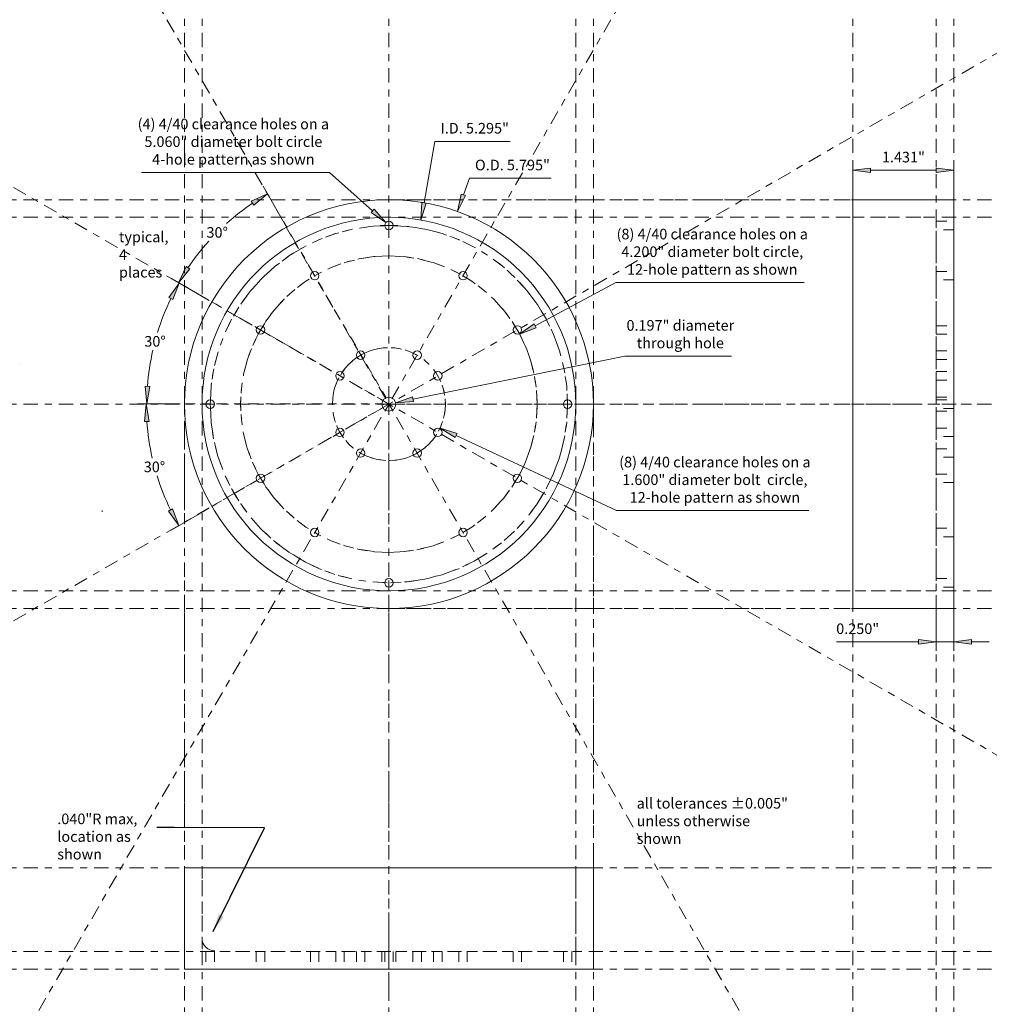
# Model space of a CAD drawing. Extents: x -5.2 to 8.5, y -8.5 to 5.4.
import ezdxf

# ---------------------------------------------------------------- set-up
doc = ezdxf.new("R2010")
doc.units = 0
doc.header["$MEASUREMENT"] = 0
for name, pattern in [('$CONSTRUCTION', [0.3, 0.2, -0.05, 0, -0.05]), ('DASHDOT', [1, 0.5, -0.25, 0, -0.25]), ('DASHED', [0.75, 0.5, -0.25])]:
    doc.linetypes.add(name, pattern=pattern)
doc.layers.get('0').update_dxf_attribs({"lineweight": 0})
doc.layers.add('$CONSTRUCTION', color=1, linetype='$CONSTRUCTION', lineweight=0)
doc.styles.get("Standard").update_dxf_attribs({"font": 'TIMES.TTF'})
doc.dimstyles.get("Standard").update_dxf_attribs({"dimtxt": 0.15, "dimasz": 0.25, "dimexe": 0.125, "dimexo": 0.0625, "dimgap": 0.0625, "dimtad": 1, "dimtih": 1, "dimtoh": 1, "dimrnd": 0.01, "dimdsep": 46, "dimtxsty": 'Standard', "dimcen": 0.09, "dimclrd": 7, "dimclre": 7, "dimclrt": 7, "dimazin": 0, "dimtfac": 1, "dimtmove": 0, "dimatfit": 0, "dimfxl": 0, "dimtolj": 1, "dimtzin": 0, "dimarcsym": 0})

# ---------------------------------------------------------------- blocks, each defined once
blk = doc.blocks.new('*D')
at = {"linetype": 'Continuous'}
for points in [[(6.569, 3.311), (6.819, 3.278), (6.819, 3.343)], [(8, 3.311), (7.75, 3.343), (7.75, 3.278)], [(0.971, 2.727), (1.086, 2.952), (1.024, 2.974)], [(0.454, 2.606), (0.529, 2.846), (0.465, 2.858)], [(-0.045, 2.57), (-0.209, 2.761), (-0.253, 2.713)], [(-2.971, 1.715), (-3.116, 1.509), (-3.058, 1.479)], [(1.851, 0.991), (2.087, 1.081), (2.056, 1.138)], [(-3.427, 0.003), (-3.385, 0.251), (-3.45, 0.254)], [(-3.436, 0.003), (-3.46, -0.248), (-3.395, -0.246)], [(0.096, 0.02), (0.348, 0.037), (0.335, 0.101)], [(0.725, -0.339), (0.937, -0.474), (0.965, -0.415)], [(-2.974, -1.72), (-3.062, -1.484), (-3.12, -1.515)], [(7.75, -3.368), (7.5, -3.336), (7.5, -3.401)], [(8, -3.368), (8.25, -3.401), (8.25, -3.336)]]:
    blk.add_hatch(color=7, dxfattribs=at).paths.add_polyline_path(points)
at = {"color": 7, "linetype": 'Continuous', "lineweight": 0}
for p, q in [((6.569, 2.957), (6.569, 3.436)), ((8, 2.957), (8, 3.436)), ((0.045, 2.49), (0.045, 2.49)), ((-3.032, 1.751), (-2.862, 1.653)), ((-0.725, 0.339), (-0.725, 0.339)), ((-2.955, 0.003), (-3.561, 0.003)), ((-2.955, 0.003), (-3.552, 0.003)), ((-0.096, -0.02), (-0.096, -0.02)), ((-1.851, -0.991), (-1.851, -0.991)), ((-2.561, -1.481), (-3.082, -1.783)), ((-0.454, -2.606), (-0.454, -2.606)), ((-0.971, -2.727), (-0.971, -2.727)), ((7.75, -2.708), (7.75, -3.493)), ((8, -2.708), (8, -3.493))]:
    blk.add_line(p, q, dxfattribs=at)
for points in [[(0.497, 2.852), (0.648, 3.719), (1.719, 3.719)], [(-0.231, 2.737), (-0.839, 3.281), (-3.502, 3.281)], [(6.569, 3.311), (6.819, 3.278), (6.819, 3.343), (6.569, 3.311)], [(6.819, 3.311), (6.819, 3.311), (6.819, 3.311), (7.284, 3.311)], [(7.75, 3.311), (7.75, 3.311), (7.75, 3.311), (7.284, 3.311)], [(8, 3.311), (7.75, 3.343), (7.75, 3.278), (8, 3.311)], [(1.055, 2.963), (1.139, 3.198), (2.297, 3.198)], [(0.971, 2.727), (1.086, 2.952), (1.024, 2.974), (0.971, 2.727)], [(0.454, 2.606), (0.529, 2.846), (0.465, 2.858), (0.454, 2.606)], [(-0.045, 2.57), (-0.209, 2.761), (-0.253, 2.713), (-0.045, 2.57)], [(0, 2.405), (0, 2.655)], [(-0.125, 2.53), (0.125, 2.53)], [(-2.971, 1.715), (-3.116, 1.509), (-3.058, 1.479), (-2.971, 1.715)], [(2.072, 1.109), (3.215, 1.722), (5.879, 1.722)], [(1.851, 0.991), (2.087, 1.081), (2.056, 1.138), (1.851, 0.991)], [(0.341, 0.069), (3.34, 0.678), (4.85, 0.678)], [(-3.427, 0.003), (-3.385, 0.251), (-3.45, 0.254), (-3.427, 0.003)], [(-3.436, 0.003), (-3.46, -0.248), (-3.395, -0.246), (-3.436, 0.003)], [(-0.125, 0), (0.125, 0)], [(-0.125, 0), (0.125, 0)], [(-0.125, 0), (0.125, 0)], [(-0.125, 0), (0.125, 0)], [(0, -0.125), (0, 0.125)], [(0, -0.125), (0, 0.125)], [(0, -0.125), (0, 0.125)], [(0, -0.125), (0, 0.125)], [(0, -0.125), (0, 0.125)], [(0.096, 0.02), (0.348, 0.037), (0.335, 0.101), (0.096, 0.02)], [(-0.125, 0), (0.125, 0)], [(0.725, -0.339), (0.937, -0.474), (0.965, -0.415), (0.725, -0.339)], [(0.951, -0.445), (3.224, -1.508), (5.944, -1.508)], [(-2.974, -1.72), (-3.062, -1.484), (-3.12, -1.515), (-2.974, -1.72)], [(7.75, -3.368), (7.5, -3.336), (7.5, -3.401), (7.75, -3.368)], [(8, -3.368), (8.25, -3.401), (8.25, -3.336), (8, -3.368)], [(6.337, -3.368), (7.25, -3.368), (7.5, -3.368)], [(8, -3.368), (7.75, -3.368)], [(8.5, -3.368), (8.25, -3.368)]]:
    blk.add_lwpolyline(points, dxfattribs=at)
for centre, radius, start, end in [((0.015, 0.003), 3.442, 154.3194, 162.9133), ((0.015, 0.003), 3.442, 167.2217, 175.8372), ((0.005, 0.003), 3.441, -175.8367, -167.1221), ((0.005, 0.003), 3.441, -162.8111, -154.1184)]:
    blk.add_arc(centre, radius, start, end, dxfattribs=at)
at = {"color": 7, "linetype": 'Continuous', "char_height": 0.15, "attachment_point": 5}
for s, insert in [('\\A1;(4) 4/40 clearance holes on a\\P5.060" diameter bolt circle\\P4-hole pattern as shown{}', (-2.202, 3.717)), ('\\A1;I.D. 5.295"{}', (1.215, 3.907)), ('\\A1;1.431{}"', (7.284, 3.498)), ('\\A1;O.D. 5.795"{}', (1.749, 3.386)), ('\\A1;(8) 4/40 clearance holes on a\\P4.200" diameter bolt circle,\\P12-hole pattern as shown{}', (4.578, 2.158)), ('\\A1;0.197" diameter\\Pthrough hole{}', (4.126, 0.99)), ('\\A1;30%%d{}', (-3.311, 0.889)), ('\\A1;30%%d{}', (-3.319, -0.889)), ('\\A1;(8) 4/40 clearance holes on a \\P1.600" diameter bolt  circle,\\P12-hole pattern as shown\\P{}', (4.615, -1.071)), ('\\A1;0.250{}"', (6.637, -3.181))]:
    blk.add_mtext(s, dxfattribs=dict(at, insert=insert))

msp = doc.modelspace()

# ---------------------------------------------------------------- hatches: boundary and pattern name
at = {"linetype": 'Continuous'}
for points in [[(-1.7192, 2.9777), (-1.9482, 2.8724), (-1.9137, 2.8173)], [(-2.9777, 1.7192), (-2.8173, 1.9137), (-2.8724, 1.9482)]]:
    msp.add_hatch(color=7, dxfattribs=at).paths.add_polyline_path(points)

# ---------------------------------------------------------------- linework, layer by layer
at = {"layer": '$CONSTRUCTION'}
for p, direction in [((-1.657, -2.87), (0.5, 0.8660254)), ((1.657, -2.87), (-0.5, 0.8660254)), ((-2.895, -1.435), (0, 1)), ((-2.645, -1.435), (0, 1)), ((0, -2.87), (0, 1)), ((2.645, -1.435), (0, 1)), ((2.895, -1.435), (0, 1)), ((6.5689, -5.7401), (0, 1)), ((7.75, -5.7401), (0, 1)), ((8, -2.87), (0, 1)), ((-3.242, -1.8718), (0.8660254, 0.5)), ((-3.242, 1.8718), (0.8660254, -0.5)), ((-1.621, 2.895), (1, 0)), ((-1.621, 2.645), (1, 0)), ((-3.242, 0), (1, 0)), ((-1.621, -2.645), (1, 0)), ((-1.621, -2.895), (1, 0)), ((-6.484, -6.5689), (1, 0)), ((-6.484, -7.75), (1, 0)), ((-6.484, -8), (1, 0))]:
    msp.add_xline(p, direction, dxfattribs=at)
at = {"layer": '$CONSTRUCTION', "lineweight": 0}
for radius in [2.5302, 2.1, 0.8]:
    msp.add_circle((0, 0), radius, dxfattribs=at)
at = {"color": 7, "linetype": 'Continuous', "lineweight": 0}
for p, q in [((-1.4904, 2.5806), (-1.7817, 3.0859)), ((-2.5904, 1.4974), (-3.0859, 1.7817))]:
    msp.add_line(p, q, dxfattribs=at)
at = {"color": 7, "linetype": 'DASHDOT', "lineweight": 0, "ltscale": 0.3}
for p, q in [((0, 2.895), (6.5689, 2.895)), ((-1.4568, 2.505), (-0.0378, 0.0867)), ((-2.5064, 1.447), (-0.0714, 0.0447)), ((-5.227, 0.5569), (-5.227, 0.5569)), ((-2.895, 0), (-2.895, -6.5689)), ((-2.8927, 0.0028), (-0.105, 0.0028)), ((-0.0714, 0.0447), (-0.0714, 0.0447)), ((-0.0378, 0.0867), (-0.0378, 0.0867)), ((0, 0), (8.5, 0)), ((2.895, -6.5689), (2.895, 0)), ((-0.0966, -0.056), (-2.5064, -1.4499)), ((-0.0882, -0.0056), (-0.0714, -0.0056)), ((0, 0), (0, -8.5)), ((-4.0598, -1.5087), (-4.0598, -1.5255)), ((-4.0598, -1.5255), (-4.0598, -1.5255)), ((-2.5148, -1.4499), (-2.5148, -1.4499)), ((0, -2.895), (6.5689, -2.895))]:
    msp.add_line(p, q, dxfattribs=at)
at = {"color": 7, "linetype": 'DASHED', "lineweight": 0, "ltscale": 0.3}
for p, q in [((6.5689, 2.645), (7.75, 2.645)), ((7.75, 2.645), (7.75, -2.645)), ((7.75, 2.5902), (8, 2.5902)), ((8, 2.4702), (7.75, 2.4702)), ((7.75, 1.8786), (8, 1.8786)), ((8, 1.7587), (7.75, 1.7587)), ((7.75, 1.11), (8, 1.11)), ((7.75, 0.99), (8, 0.99)), ((7.75, 0.7528), (8, 0.7528)), ((7.75, 0.6329), (8, 0.6329)), ((7.75, 0.46), (8, 0.46)), ((7.75, 0.34), (8, 0.34)), ((7.75, 0.0984), (8, 0.0984)), ((7.75, 0.06), (8, 0.06)), ((8, -0.06), (7.75, -0.06)), ((7.75, -0.0985), (8, -0.0985)), ((7.75, -0.34), (8, -0.34)), ((8, -0.46), (7.75, -0.46)), ((7.75, -0.6328), (8, -0.6328)), ((8, -0.7527), (7.75, -0.7527)), ((7.75, -0.99), (8, -0.99)), ((8, -1.11), (7.75, -1.11)), ((7.75, -1.7589), (8, -1.7589)), ((8, -1.8786), (7.75, -1.8786)), ((7.75, -2.4702), (8, -2.4702)), ((7.75, -2.645), (6.5689, -2.645)), ((8, -2.5902), (7.75, -2.5902)), ((-2.645, -6.5689), (-2.645, -7.75)), ((2.645, -7.75), (2.645, -6.5689)), ((-2.645, -7.75), (2.645, -7.75)), ((-2.5902, -7.75), (-2.5902, -8)), ((-2.4702, -7.75), (-2.4702, -8)), ((-1.8783, -7.75), (-1.8783, -8)), ((-1.7588, -7.75), (-1.7588, -8)), ((-1.1097, -7.75), (-1.1097, -8)), ((-0.9901, -7.75), (-0.9901, -8)), ((-0.7528, -7.75), (-0.7528, -8)), ((-0.633, -7.75), (-0.633, -8)), ((-0.4599, -7.75), (-0.4599, -8)), ((-0.3401, -7.75), (-0.3401, -8)), ((-0.0985, -7.75), (-0.0985, -8)), ((-0.06, -7.75), (-0.06, -8)), ((0.06, -7.75), (0.06, -8)), ((0.0984, -7.75), (0.0984, -8)), ((0.34, -7.75), (0.34, -8)), ((0.46, -7.75), (0.46, -8)), ((0.6328, -7.75), (0.6328, -8)), ((0.7528, -7.75), (0.7528, -8)), ((0.99, -7.75), (0.99, -8)), ((1.1099, -7.75), (1.1099, -8)), ((1.7587, -7.75), (1.7587, -8)), ((1.8786, -7.75), (1.8786, -8)), ((2.4702, -7.75), (2.4702, -8)), ((2.5902, -7.75), (2.5902, -8))]:
    msp.add_line(p, q, dxfattribs=at)
at = {"color": 7, "linetype": 'Continuous', "lineweight": 0}
for points in [[(-1.7192, 2.9777), (-1.9482, 2.8724), (-1.9137, 2.8173), (-1.7192, 2.9777)], [(-2.9777, 1.7192), (-2.8173, 1.9137), (-2.8724, 1.9482), (-2.9777, 1.7192)]]:
    msp.add_lwpolyline(points, dxfattribs=at)
msp.add_lwpolyline([(6.5689, 2.895), (8, 2.895), (8, -2.895), (6.5689, -2.895)], close=True, dxfattribs=at)
at = {"color": 7, "linetype": 'Continuous', "lineweight": 0, "ltscale": 0.3}
msp.add_lwpolyline([(-2.895, -6.5689), (2.895, -6.5689), (2.895, -8), (-2.895, -8)], close=True, dxfattribs=at)
at = {"color": 7, "linetype": 'Continuous', "lineweight": 0}
for centre, radius in [((0, 0), 2.895), ((0, 0), 2.645), ((0, 2.5302), 0.06), ((-1.05, 1.8187), 0.06), ((1.05, 1.8187), 0.06), ((-1.8187, 1.05), 0.06), ((1.8187, 1.05), 0.06), ((-0.4, 0.6928), 0.06), ((0.4, 0.6928), 0.06), ((-0.6928, 0.4), 0.06), ((0.6928, 0.4), 0.06), ((-2.5302, 0), 0.06), ((0, 0), 0.0984), ((2.5302, 0), 0.06), ((-0.6928, -0.4), 0.06), ((0.6928, -0.4), 0.06), ((-0.4, -0.6928), 0.06), ((0.4, -0.6928), 0.06), ((-1.8187, -1.05), 0.06), ((1.8187, -1.05), 0.06), ((-1.05, -1.8187), 0.06), ((1.05, -1.8187), 0.06), ((0, -2.5302), 0.06)]:
    msp.add_circle(centre, radius, dxfattribs=at)
at = {"color": 7, "linetype": 'DASHDOT', "lineweight": 0, "ltscale": 0.3}
for radius in [2.5302, 2.1, 0.8]:
    msp.add_circle((0, 0), radius, dxfattribs=at)
at = {"color": 7, "linetype": 'Continuous', "lineweight": 0}
for centre, radius, start, end in [((0, 0), 3.4383, 124.16689, 131.97286), ((0, 0), 3.4383, 137.87488, 145.83311), ((-2.4712, -7.5695), 0.1731, 177.27369, 272.60256)]:
    msp.add_arc(centre, radius, start, end, dxfattribs=at)

# ---------------------------------------------------------------- texts
at = {"color": 7, "linetype": 'Continuous', "insert": (-2.4313, 2.4313), "char_height": 0.15, "attachment_point": 5}
msp.add_mtext('\\A1;30°{}', dxfattribs=at)
at = {"color": 7, "linetype": 'Continuous', "char_height": 0.15, "attachment_point": 1}
for s, insert, width in [('{typical,\\P4 places}', (-3.8219, 2.4422), 0.733355), ('{all tolerances ±0.005"\\Punless otherwise shown}', (3.5078, -5.5783), 2.1444), ('{.040"R max,\\Plocation as shown}', (-4.6948, -5.7989), 1.617615)]:
    msp.add_mtext(s, dxfattribs=dict(at, insert=insert, width=width))

# ---------------------------------------------------------------- dimensions: what is measured, and where the dimension line sits
at = {"color": 7, "linetype": 'Continuous'}
for p1, p2, text, middle in [((-0.9712, -2.7272), (0.9712, 2.7272), 'O.D. 5.795"', (1.7492, 3.3858)), ((-0.4543, -2.6057), (0.4543, 2.6057), 'I.D. 5.295"', (1.2147, 3.9068)), ((-1.8512, -0.9914), (1.8512, 0.9914), '(8) 4/40 clearance holes on a^M^J4.200" diameter bolt circle.^M^J12-hole pattern as shown', (4.578, 2.1582)), ((-0.7247, 0.3389), (0.7247, -0.3389), '(8) 4/40 clearance holes on a ^M^J1.600" diameter bolt  circle.^M^J12-hole pattern as shown^M^J', (4.6153, -1.071))]:
    dim = msp.add_diameter_dim_2p(p1=p1, p2=p2, text=text, dimstyle='Standard', override={"dimtofl": 0}, dxfattribs=at)
    dim.commit()
    dim.dimension.update_dxf_attribs({"geometry": '*D', "text_midpoint": middle})
for p1, p2, text, middle in [((0.0447, 2.4902), (-0.0447, 2.5702), '(4) 4/40 clearance holes on a^M^J5.060" diameter bolt circle^M^J4-hole pattern as shown', (-2.2017, 3.7172)), ((-0.0965, -0.0196), (0.0965, 0.0196), '0.197" diameter^M^Jthrough hole', (4.1261, 0.9898))]:
    dim = msp.add_diameter_dim_2p(p1=p1, p2=p2, text=text, dimstyle='Standard', dxfattribs=at)
    dim.commit()
    dim.dimension.update_dxf_attribs({"geometry": '*D', "text_midpoint": middle})
for p1, p2, distance, text, override, middle in [((7.75, -2.645), (8, -2.645), -0.7233, '<0.250>', {"dimjust": 1, "dimdec": 3, "dimrnd": 1e-05, "dimzin": 0, "dimpost": '<>"', "dimtdec": 3}, (6.6375, -3.1808)), ((6.5689, 2.895), (8, 2.895), 0.4158, '<1.431>', {"dimdec": 3, "dimrnd": 1e-05, "dimpost": '<>"', "dimtdec": 3}, (7.2844, 3.4983))]:
    dim = msp.add_aligned_dim(p1=p1, p2=p2, distance=distance, text=text, dimstyle='Standard', override=override, dxfattribs=at)
    dim.commit()
    dim.dimension.update_dxf_attribs({"geometry": '*D', "text_midpoint": middle})
for base, line1, line2, middle in [((-3.4184, 0.2448), ((-2.5904, 1.4974), (-3.0859, 1.7817)), ((-0.105, 0.0028), (-2.8927, 0.0028)), (-3.3109, 0.889)), ((-3.1219, -1.434), ((-0.105, 0.0028), (-2.8927, 0.0028)), ((-0.0966, -0.056), (-2.5064, -1.4499)), (-3.3186, -0.8892))]:
    dim = msp.add_angular_dim_2l(base=base, line1=line1, line2=line2, text='<30%%d>', dimstyle='Standard', override={"dimrnd": 1}, dxfattribs=at)
    dim.commit()
    dim.dimension.update_dxf_attribs({"geometry": '*D', "text_midpoint": middle})

# ---------------------------------------------------------------- leaders
at = {"color": 7, "linetype": 'Continuous', "lineweight": 0}
msp.add_leader([(-2.4878, -7.4673), (-1.7592, -6.0028), (-3.0357, -5.9946), (-3.2857, -5.9946)], dimstyle='Standard', dxfattribs=at)

doc.saveas('drawing.dxf')
